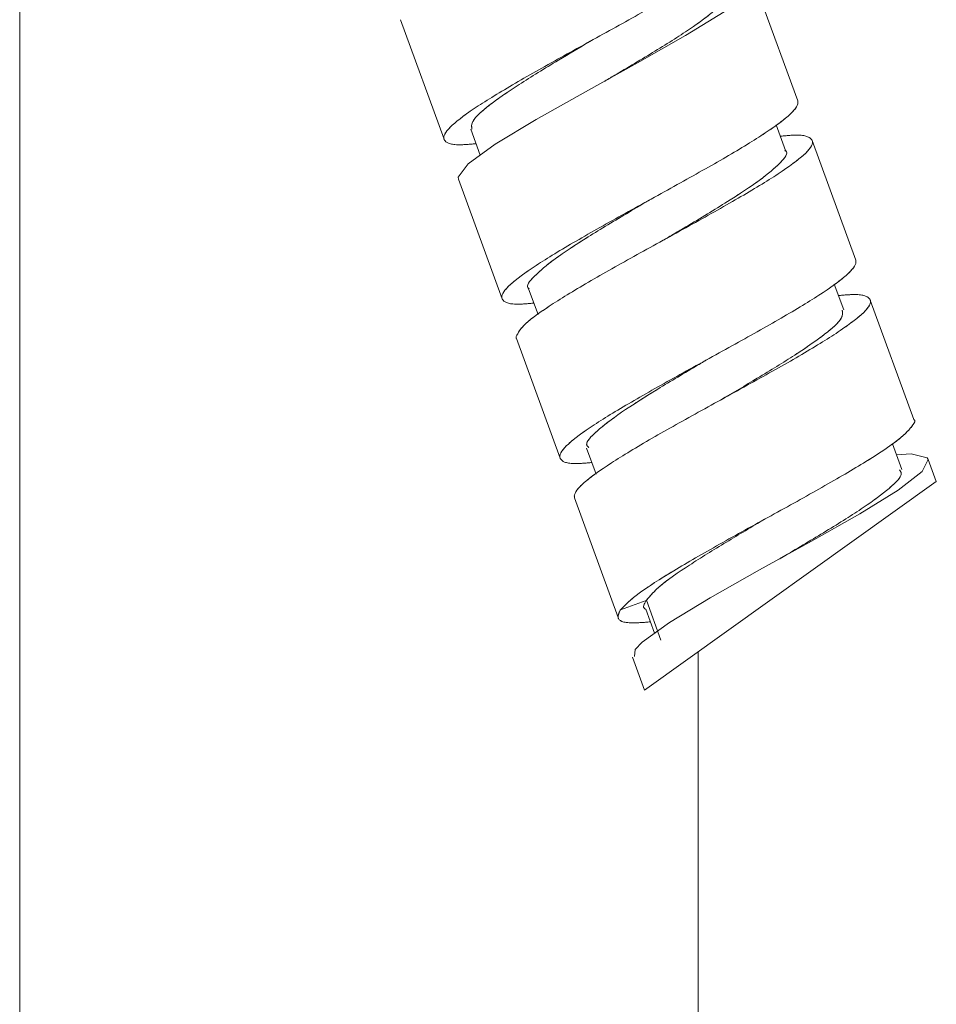
# Model space of a CAD drawing. Units: millimetres. Extents: x 14 to 292, y -201 to -7.
# Drawn here: x 88 to 92, y -105 to -101 of the extents above; entities that cross this region are included whole.
import ezdxf

# ---------------------------------------------------------------- set-up
doc = ezdxf.new("R2010")
doc.units = ezdxf.units.MM
doc.header["$MEASUREMENT"] = 0
for name, pattern in [('AI-Linetype-18', [12.7, 6.35, -1.27, 1.27, -1.27, 1.27, -1.27]), ('AI-Linetype-19', [12.7, 6.35, -1.27, 1.27, -1.27, 1.27, -1.27]), ('AI-Linetype-20', [12.7, 6.35, -1.27, 1.27, -1.27, 1.27, -1.27]), ('AI-Linetype-21', [12.7, 6.35, -1.27, 1.27, -1.27, 1.27, -1.27]), ('AI-Linetype-25', [12.7, 6.35, -1.27, 1.27, -1.27, 1.27, -1.27]), ('AI-Linetype-26', [12.7, 6.35, -1.27, 1.27, -1.27, 1.27, -1.27]), ('AI-Linetype-27', [12.7, 6.35, -1.27, 1.27, -1.27, 1.27, -1.27]), ('AI-Linetype-28', [12.7, 6.35, -1.27, 1.27, -1.27, 1.27, -1.27]), ('AI-Linetype-29', [12.7, 6.35, -1.27, 1.27, -1.27, 1.27, -1.27]), ('AI-Linetype-38', [12.7, 6.35, -1.27, 1.27, -1.27, 1.27, -1.27]), ('AI-Linetype-39', [12.7, 6.35, -1.27, 1.27, -1.27, 1.27, -1.27]), ('AI-Linetype-40', [12.7, 6.35, -1.27, 1.27, -1.27, 1.27, -1.27]), ('AI-Linetype-41', [12.7, 6.35, -1.27, 1.27, -1.27, 1.27, -1.27]), ('AI-Linetype-48', [12.7, 6.35, -1.27, 1.27, -1.27, 1.27, -1.27]), ('AI-Linetype-49', [12.7, 6.35, -1.27, 1.27, -1.27, 1.27, -1.27]), ('AI-Linetype-50', [12.7, 6.35, -1.27, 1.27, -1.27, 1.27, -1.27]), ('AI-Linetype-527', [12.7, 6.35, -1.27, 1.27, -1.27, 1.27, -1.27]), ('AI-Linetype-53', [12.7, 6.35, -1.27, 1.27, -1.27, 1.27, -1.27]), ('AI-Linetype-530', [12.7, 6.35, -1.27, 1.27, -1.27, 1.27, -1.27]), ('AI-Linetype-54', [12.7, 6.35, -1.27, 1.27, -1.27, 1.27, -1.27]), ('AI-Linetype-55', [12.7, 6.35, -1.27, 1.27, -1.27, 1.27, -1.27]), ('AI-Linetype-56', [12.7, 6.35, -1.27, 1.27, -1.27, 1.27, -1.27]), ('AI-Linetype-637', [12.7, 6.35, -1.27, 1.27, -1.27, 1.27, -1.27]), ('AI-Linetype-638', [12.7, 6.35, -1.27, 1.27, -1.27, 1.27, -1.27]), ('AI-Linetype-639', [12.7, 6.35, -1.27, 1.27, -1.27, 1.27, -1.27]), ('AI-Linetype-640', [12.7, 6.35, -1.27, 1.27, -1.27, 1.27, -1.27]), ('AI-Linetype-641', [12.7, 6.35, -1.27, 1.27, -1.27, 1.27, -1.27]), ('AI-Linetype-642', [12.7, 6.35, -1.27, 1.27, -1.27, 1.27, -1.27]), ('AI-Linetype-643', [12.7, 6.35, -1.27, 1.27, -1.27, 1.27, -1.27]), ('AI-Linetype-644', [12.7, 6.35, -1.27, 1.27, -1.27, 1.27, -1.27]), ('AI-Linetype-647', [12.7, 6.35, -1.27, 1.27, -1.27, 1.27, -1.27]), ('AI-Linetype-648', [12.7, 6.35, -1.27, 1.27, -1.27, 1.27, -1.27]), ('AI-Linetype-649', [12.7, 6.35, -1.27, 1.27, -1.27, 1.27, -1.27]), ('AI-Linetype-650', [12.7, 6.35, -1.27, 1.27, -1.27, 1.27, -1.27]), ('AI-Linetype-651', [12.7, 6.35, -1.27, 1.27, -1.27, 1.27, -1.27]), ('AI-Linetype-652', [12.7, 6.35, -1.27, 1.27, -1.27, 1.27, -1.27]), ('AI-Linetype-653', [12.7, 6.35, -1.27, 1.27, -1.27, 1.27, -1.27]), ('AI-Linetype-654', [12.7, 6.35, -1.27, 1.27, -1.27, 1.27, -1.27]), ('AI-Linetype-655', [12.7, 6.35, -1.27, 1.27, -1.27, 1.27, -1.27]), ('AI-Linetype-673', [12.7, 6.35, -1.27, 1.27, -1.27, 1.27, -1.27]), ('AI-Linetype-674', [12.7, 6.35, -1.27, 1.27, -1.27, 1.27, -1.27]), ('AI-Linetype-675', [12.7, 6.35, -1.27, 1.27, -1.27, 1.27, -1.27]), ('AI-Linetype-676', [12.7, 6.35, -1.27, 1.27, -1.27, 1.27, -1.27]), ('AI-Linetype-677', [12.7, 6.35, -1.27, 1.27, -1.27, 1.27, -1.27])]:
    doc.linetypes.add(name, pattern=pattern)
doc.layers.add('Capa 1', color=7, linetype='Continuous', lineweight=0)

msp = doc.modelspace()

# ---------------------------------------------------------------- linework, layer by layer
at = {"layer": 'Capa 1', "color": 18, "lineweight": 9, "true_color": 0x000000}
for p, q in [((88.0092, -100.1332), (88.0092, -170.8456)), ((91.3114, -100.9662), (91.1267, -100.4588)), ((89.6256, -100.622), (89.8103, -101.1295)), ((89.9234, -101.087), (89.9634, -101.197)), ((91.2599, -101.1775), (91.2199, -101.0677)), ((91.5577, -101.6428), (91.373, -101.1354)), ((89.8719, -101.2986), (90.0566, -101.8061)), ((91.5068, -101.8541), (91.4667, -101.7439)), ((90.1693, -101.7638), (90.2093, -101.8738)), ((91.8039, -102.3193), (91.6192, -101.8119)), ((90.1181, -101.9752), (90.3028, -102.4826)), ((91.7528, -102.5307), (91.7132, -102.4218)), ((90.4152, -102.4404), (90.4553, -102.5506)), ((91.8997, -102.5825), (91.8655, -102.4885)), ((90.6614, -103.4678), (91.8997, -102.5825)), ((90.3644, -102.6517), (90.5491, -103.1592)), ((91.1711, -102.7425), (91.1724, -102.7416)), ((90.5592, -103.1265), (90.6688, -103.0866)), ((90.6694, -103.0863), (90.731, -103.2555)), ((90.6661, -103.1235), (90.7034, -103.2259)), ((90.6208, -103.2956), (90.6191, -103.3253)), ((90.8892, -170.8456), (90.8892, -103.3049)), ((90.6106, -103.3284), (90.6614, -103.4678))]:
    msp.add_line(p, q, dxfattribs=at)
at = {"layer": 'Capa 1', "color": 18, "linetype": 'AI-Linetype-530', "lineweight": 9, "true_color": 0x000000}
msp.add_line((88.0092, -100.1332), (88.0092, -170.8456), dxfattribs=at)
at = {"layer": 'Capa 1', "color": 18, "linetype": 'AI-Linetype-38', "lineweight": 9, "true_color": 0x000000}
msp.add_line((91.3114, -100.9662), (91.1267, -100.4588), dxfattribs=at)
at = {"layer": 'Capa 1', "color": 18, "linetype": 'AI-Linetype-29', "lineweight": 9, "true_color": 0x000000}
msp.add_line((89.6256, -100.622), (89.8103, -101.1295), dxfattribs=at)
at = {"layer": 'Capa 1', "color": 18, "linetype": 'AI-Linetype-50', "lineweight": 9, "true_color": 0x000000}
msp.add_line((89.9234, -101.087), (89.9634, -101.197), dxfattribs=at)
at = {"layer": 'Capa 1', "color": 18, "linetype": 'AI-Linetype-53', "lineweight": 9, "true_color": 0x000000}
msp.add_line((91.2599, -101.1775), (91.2199, -101.0677), dxfattribs=at)
at = {"layer": 'Capa 1', "color": 18, "linetype": 'AI-Linetype-39', "lineweight": 9, "true_color": 0x000000}
msp.add_line((91.5577, -101.6428), (91.373, -101.1354), dxfattribs=at)
at = {"layer": 'Capa 1', "color": 18, "linetype": 'AI-Linetype-28', "lineweight": 9, "true_color": 0x000000}
msp.add_line((89.8719, -101.2986), (90.0566, -101.8061), dxfattribs=at)
at = {"layer": 'Capa 1', "color": 18, "linetype": 'AI-Linetype-54', "lineweight": 9, "true_color": 0x000000}
msp.add_line((91.5068, -101.8541), (91.4667, -101.7439), dxfattribs=at)
at = {"layer": 'Capa 1', "color": 18, "linetype": 'AI-Linetype-49', "lineweight": 9, "true_color": 0x000000}
msp.add_line((90.1693, -101.7638), (90.2093, -101.8738), dxfattribs=at)
at = {"layer": 'Capa 1', "color": 18, "linetype": 'AI-Linetype-40', "lineweight": 9, "true_color": 0x000000}
msp.add_line((91.8039, -102.3193), (91.6192, -101.8119), dxfattribs=at)
at = {"layer": 'Capa 1', "color": 18, "linetype": 'AI-Linetype-27', "lineweight": 9, "true_color": 0x000000}
msp.add_line((90.1181, -101.9752), (90.3028, -102.4826), dxfattribs=at)
at = {"layer": 'Capa 1', "color": 18, "linetype": 'AI-Linetype-55', "lineweight": 9, "true_color": 0x000000}
msp.add_line((91.7528, -102.5307), (91.7132, -102.4218), dxfattribs=at)
at = {"layer": 'Capa 1', "color": 18, "linetype": 'AI-Linetype-48', "lineweight": 9, "true_color": 0x000000}
msp.add_line((90.4152, -102.4404), (90.4553, -102.5506), dxfattribs=at)
at = {"layer": 'Capa 1', "color": 18, "linetype": 'AI-Linetype-41', "lineweight": 9, "true_color": 0x000000}
msp.add_line((91.8997, -102.5825), (91.8655, -102.4885), dxfattribs=at)
at = {"layer": 'Capa 1', "color": 18, "linetype": 'AI-Linetype-674', "lineweight": 9, "true_color": 0x000000}
msp.add_line((90.6614, -103.4678), (91.8997, -102.5825), dxfattribs=at)
at = {"layer": 'Capa 1', "color": 18, "linetype": 'AI-Linetype-26', "lineweight": 9, "true_color": 0x000000}
msp.add_line((90.3644, -102.6517), (90.5491, -103.1592), dxfattribs=at)
at = {"layer": 'Capa 1', "color": 18, "linetype": 'AI-Linetype-21', "lineweight": 9, "true_color": 0x000000}
msp.add_line((91.1711, -102.7425), (91.1724, -102.7416), dxfattribs=at)
at = {"layer": 'Capa 1', "color": 18, "linetype": 'AI-Linetype-651', "lineweight": 9, "true_color": 0x000000}
msp.add_line((90.5592, -103.1265), (90.6688, -103.0866), dxfattribs=at)
at = {"layer": 'Capa 1', "color": 18, "linetype": 'AI-Linetype-676', "lineweight": 9, "true_color": 0x000000}
msp.add_line((90.6694, -103.0863), (90.731, -103.2555), dxfattribs=at)
at = {"layer": 'Capa 1', "color": 18, "linetype": 'AI-Linetype-56', "lineweight": 9, "true_color": 0x000000}
msp.add_line((90.6661, -103.1235), (90.7034, -103.2259), dxfattribs=at)
at = {"layer": 'Capa 1', "color": 18, "linetype": 'AI-Linetype-675', "lineweight": 9, "true_color": 0x000000}
msp.add_line((90.6208, -103.2956), (90.6191, -103.3253), dxfattribs=at)
at = {"layer": 'Capa 1', "color": 18, "linetype": 'AI-Linetype-527', "lineweight": 9, "true_color": 0x000000}
msp.add_line((90.8892, -170.8456), (90.8892, -103.3049), dxfattribs=at)
at = {"layer": 'Capa 1', "color": 18, "linetype": 'AI-Linetype-25', "lineweight": 9, "true_color": 0x000000}
msp.add_line((90.6106, -103.3284), (90.6614, -103.4678), dxfattribs=at)
at = {"layer": 'Capa 1', "color": 18, "lineweight": 9, "true_color": 0x000000}
for points in [[(90.9913, -100.4398), (91.0537, -100.4354), (91.1224, -100.452), (91.1267, -100.4588), (91.1003, -100.51), (90.9989, -100.5886), (90.8358, -100.6896), (90.6314, -100.8056), (90.4108, -100.9275), (90.201, -101.0456), (90.0278, -101.1502), (89.9128, -101.2337), (89.8708, -101.2907), (89.8719, -101.2986), (89.8719, -101.2986)], [(90.9233, -102.0668), (90.9256, -102.0653), (90.9286, -102.0636)], [(91.7305, -102.4695), (91.7924, -102.4652), (91.8612, -102.4817), (91.8655, -102.4885), (91.8391, -102.5398), (91.7377, -102.6183), (91.5746, -102.7193), (91.3701, -102.8354), (91.1495, -102.9573), (90.9398, -103.0753), (90.7666, -103.1799), (90.6516, -103.2635), (90.6208, -103.2956), (90.6208, -103.2956)]]:
    msp.add_lwpolyline(points, dxfattribs=at)
at = {"layer": 'Capa 1', "color": 18, "linetype": 'AI-Linetype-637', "lineweight": 9, "true_color": 0x000000}
msp.add_lwpolyline([(90.9913, -100.4398), (91.0537, -100.4354), (91.1224, -100.452), (91.1267, -100.4588), (91.1003, -100.51), (90.9989, -100.5886), (90.8358, -100.6896), (90.6314, -100.8056), (90.4108, -100.9275), (90.201, -101.0456), (90.0278, -101.1502), (89.9128, -101.2337), (89.8708, -101.2907), (89.8719, -101.2986), (89.8719, -101.2986)], dxfattribs=at)
at = {"layer": 'Capa 1', "color": 18, "linetype": 'AI-Linetype-20', "lineweight": 9, "true_color": 0x000000}
msp.add_lwpolyline([(90.9233, -102.0668), (90.9256, -102.0653), (90.9286, -102.0636)], dxfattribs=at)
at = {"layer": 'Capa 1', "color": 18, "linetype": 'AI-Linetype-640', "lineweight": 9, "true_color": 0x000000}
msp.add_lwpolyline([(91.7305, -102.4695), (91.7924, -102.4652), (91.8612, -102.4817), (91.8655, -102.4885), (91.8391, -102.5398), (91.7377, -102.6183), (91.5746, -102.7193), (91.3701, -102.8354), (91.1495, -102.9573), (90.9398, -103.0753), (90.7666, -103.1799), (90.6516, -103.2635), (90.6208, -103.2956), (90.6208, -103.2956)], dxfattribs=at)
at = {"layer": 'Capa 1', "color": 18, "lineweight": 9, "true_color": 0x000000}
for points, knots in [([(89.9458, -101.1484), (89.9236, -101.1504), (89.9013, -101.1524), (89.8834, -101.1528), (89.8426, -101.1538), (89.8238, -101.1466), (89.8146, -101.1362), (89.8127, -101.1341), (89.8112, -101.1319), (89.8103, -101.1295), (89.8057, -101.1173), (89.8149, -101.1001), (89.8367, -101.0782), (89.8585, -101.0564), (89.893, -101.0299), (89.9381, -100.9996), (89.9831, -100.9694), (90.0386, -100.9353), (90.1012, -100.8987), (90.1637, -100.862), (90.2333, -100.8228), (90.3056, -100.7826), (90.3779, -100.7424), (90.453, -100.7012), (90.5262, -100.6607), (90.5995, -100.6202), (90.6709, -100.5802), (90.736, -100.5427), (90.801, -100.5051), (90.8597, -100.4699), (90.9092, -100.438), (90.9586, -100.4061), (90.9989, -100.3776), (91.0242, -100.3545), (91.0494, -100.3314), (91.0596, -100.3137), (91.0662, -100.2975), (91.0675, -100.2943), (91.0687, -100.2911), (91.0651, -100.2896), (91.0651, -100.2896), (91.0651, -100.2896), (91.0651, -100.2896)], [0, 0, 0, 0, 1, 1, 1, 2, 2, 2, 3, 3, 3, 4, 4, 4, 5, 5, 5, 6, 6, 6, 7, 7, 7, 8, 8, 8, 9, 9, 9, 10, 10, 10, 11, 11, 11, 12, 12, 12, 13, 13, 13, 14, 14, 14, 14]), ([(91.0062, -100.5027), (91.0097, -100.5062), (91.0132, -100.5096), (91.0142, -100.5139), (91.0173, -100.5271), (90.9975, -100.5487), (90.9698, -100.5732), (90.9435, -100.5963), (90.9102, -100.6219), (90.869, -100.6504), (90.8255, -100.6805), (90.7733, -100.7139), (90.716, -100.7491), (90.6608, -100.7829), (90.6009, -100.8185), (90.5409, -100.8541), (90.5248, -100.8636), (90.5087, -100.8732), (90.4926, -100.8827)], [0, 0, 0, 0, 1, 1, 1, 2, 2, 2, 3, 3, 3, 4, 4, 4, 5, 5, 5, 6, 6, 6, 6]), ([(90.431, -100.7136), (90.3856, -100.7404), (90.3402, -100.7672), (90.2965, -100.7934), (90.2363, -100.8295), (90.1794, -100.8644), (90.1296, -100.8968), (90.0818, -100.9278), (90.0404, -100.9564), (90.0066, -100.9823), (89.971, -101.0096), (89.9437, -101.0339), (89.9333, -101.0521), (89.9254, -101.0658), (89.9271, -101.076), (89.9288, -101.0862)], [0, 0, 0, 0, 1, 1, 1, 2, 2, 2, 3, 3, 3, 4, 4, 4, 5, 5, 5, 5]), ([(90.4294, -100.7145), (90.4307, -100.7136), (90.432, -100.7128), (90.4335, -100.7119), (90.4351, -100.711), (90.4368, -100.71), (90.4386, -100.709)], [0, 0, 0, 0, 1, 1, 1, 2, 2, 2, 2]), ([(90.1916, -101.825), (90.1695, -101.827), (90.1475, -101.8289), (90.1296, -101.8294), (90.0888, -101.8303), (90.0701, -101.8233), (90.0608, -101.8128), (90.059, -101.8107), (90.0575, -101.8085), (90.0566, -101.8061), (90.0519, -101.7939), (90.0611, -101.7766), (90.0829, -101.7547), (90.1048, -101.7329), (90.1393, -101.7065), (90.1844, -101.6763), (90.2294, -101.646), (90.2849, -101.6119), (90.3474, -101.5752), (90.41, -101.5386), (90.4795, -101.4994), (90.5519, -101.4592), (90.6242, -101.419), (90.6993, -101.3778), (90.7725, -101.3373), (90.8457, -101.2967), (90.9171, -101.2568), (90.9823, -101.2192), (91.0474, -101.1816), (91.1064, -101.1463), (91.1555, -101.1146), (91.2045, -101.0829), (91.2435, -101.0548), (91.2704, -101.031), (91.2974, -101.0073), (91.3123, -100.988), (91.3125, -100.9741), (91.3125, -100.9714), (91.312, -100.9688), (91.3114, -100.9662)], [0, 0, 0, 0, 1, 1, 1, 2, 2, 2, 3, 3, 3, 4, 4, 4, 5, 5, 5, 6, 6, 6, 7, 7, 7, 8, 8, 8, 9, 9, 9, 10, 10, 10, 11, 11, 11, 12, 12, 12, 13, 13, 13, 13]), ([(91.2376, -101.1164), (91.2598, -101.1144), (91.282, -101.1124), (91.2999, -101.112), (91.3407, -101.111), (91.3594, -101.1182), (91.3687, -101.1286), (91.3706, -101.1307), (91.372, -101.1329), (91.373, -101.1354), (91.3776, -101.1475), (91.3684, -101.1647), (91.3466, -101.1866), (91.3247, -101.2084), (91.2902, -101.2349), (91.2452, -101.2652), (91.2002, -101.2954), (91.1447, -101.3295), (91.0821, -101.3661), (91.0196, -101.4028), (90.95, -101.442), (90.8777, -101.4822), (90.8054, -101.5224), (90.7303, -101.5636), (90.6571, -101.6041), (90.5838, -101.6447), (90.5123, -101.6845), (90.4473, -101.7221), (90.3822, -101.7597), (90.3236, -101.7949), (90.2741, -101.8268), (90.2247, -101.8587), (90.1843, -101.8872), (90.1591, -101.9103), (90.1338, -101.9334), (90.1236, -101.9511), (90.1171, -101.9673), (90.1157, -101.9705), (90.1146, -101.9737), (90.1181, -101.9752), (90.1181, -101.9752), (90.1181, -101.9752), (90.1181, -101.9752)], [0, 0, 0, 0, 1, 1, 1, 2, 2, 2, 3, 3, 3, 4, 4, 4, 5, 5, 5, 6, 6, 6, 7, 7, 7, 8, 8, 8, 9, 9, 9, 10, 10, 10, 11, 11, 11, 12, 12, 12, 13, 13, 13, 14, 14, 14, 14]), ([(91.2572, -101.1773), (91.2583, -101.1779), (91.2594, -101.1786), (91.2603, -101.1792), (91.2727, -101.1885), (91.2579, -101.2076), (91.2368, -101.229), (91.2149, -101.2513), (91.1863, -101.2761), (91.1473, -101.3046), (91.1103, -101.3316), (91.0641, -101.3619), (91.0129, -101.3941), (90.9587, -101.4281), (90.899, -101.4642), (90.8371, -101.5011), (90.8044, -101.5205), (90.7712, -101.5401), (90.738, -101.5598)], [0, 0, 0, 0, 1, 1, 1, 2, 2, 2, 3, 3, 3, 4, 4, 4, 5, 5, 5, 6, 6, 6, 6]), ([(90.676, -101.3909), (90.6771, -101.3902), (90.6782, -101.3895), (90.6794, -101.3888), (90.6807, -101.388), (90.6822, -101.3872), (90.6836, -101.3863)], [0, 0, 0, 0, 1, 1, 1, 2, 2, 2, 2]), ([(90.6764, -101.3906), (90.6493, -101.4066), (90.6223, -101.4226), (90.5956, -101.4385), (90.5346, -101.4748), (90.4755, -101.5103), (90.4219, -101.5439), (90.3682, -101.5776), (90.3201, -101.6092), (90.2819, -101.6373), (90.2448, -101.6644), (90.2171, -101.6881), (90.1952, -101.7097), (90.1722, -101.7324), (90.1557, -101.7528), (90.1689, -101.7624), (90.1697, -101.763), (90.1707, -101.7636), (90.1716, -101.7641)], [0, 0, 0, 0, 1, 1, 1, 2, 2, 2, 3, 3, 3, 4, 4, 4, 5, 5, 5, 6, 6, 6, 6]), ([(90.4375, -102.5016), (90.4156, -102.5036), (90.3936, -102.5056), (90.3759, -102.506), (90.3351, -102.507), (90.3164, -102.4999), (90.3071, -102.4894), (90.3052, -102.4873), (90.3037, -102.485), (90.3028, -102.4826), (90.2982, -102.4704), (90.3074, -102.4532), (90.3292, -102.4314), (90.3511, -102.4095), (90.3856, -102.3831), (90.4306, -102.3528), (90.4756, -102.3226), (90.5311, -102.2884), (90.5937, -102.2518), (90.6562, -102.2151), (90.7258, -102.176), (90.7981, -102.1358), (90.8705, -102.0956), (90.9455, -102.0543), (91.0187, -102.0138), (91.0919, -101.9733), (91.1633, -101.9334), (91.2285, -101.8958), (91.2937, -101.8582), (91.3527, -101.8229), (91.4017, -101.7912), (91.4507, -101.7594), (91.4897, -101.7313), (91.5167, -101.7076), (91.5437, -101.6839), (91.5586, -101.6646), (91.5587, -101.6507), (91.5588, -101.648), (91.5582, -101.6454), (91.5577, -101.6428)], [0, 0, 0, 0, 1, 1, 1, 2, 2, 2, 3, 3, 3, 4, 4, 4, 5, 5, 5, 6, 6, 6, 7, 7, 7, 8, 8, 8, 9, 9, 9, 10, 10, 10, 11, 11, 11, 12, 12, 12, 13, 13, 13, 13]), ([(91.4845, -101.7929), (91.5064, -101.7909), (91.5284, -101.789), (91.5461, -101.7886), (91.587, -101.7876), (91.6056, -101.7947), (91.6149, -101.8052), (91.6168, -101.8073), (91.6183, -101.8095), (91.6192, -101.8119), (91.6239, -101.8241), (91.6147, -101.8414), (91.5928, -101.8632), (91.571, -101.885), (91.5365, -101.9114), (91.4914, -101.9417), (91.4464, -101.972), (91.3909, -102.0061), (91.3284, -102.0427), (91.2658, -102.0794), (91.1962, -102.1185), (91.1239, -102.1587), (91.0516, -102.1989), (90.9765, -102.2402), (90.9033, -102.2807), (90.8301, -102.3213), (90.7587, -102.3611), (90.6935, -102.3987), (90.6283, -102.4363), (90.5694, -102.4717), (90.5204, -102.5034), (90.4714, -102.5351), (90.4323, -102.5632), (90.4053, -102.5869), (90.3784, -102.6106), (90.3635, -102.6299), (90.3633, -102.6438), (90.3633, -102.6466), (90.3638, -102.6492), (90.3644, -102.6517)], [0, 0, 0, 0, 1, 1, 1, 2, 2, 2, 3, 3, 3, 4, 4, 4, 5, 5, 5, 6, 6, 6, 7, 7, 7, 8, 8, 8, 9, 9, 9, 10, 10, 10, 11, 11, 11, 12, 12, 12, 13, 13, 13, 13]), ([(91.5005, -101.8551), (91.5021, -101.8654), (91.5037, -101.8757), (91.4959, -101.8893), (91.4859, -101.9068), (91.4606, -101.9298), (91.4272, -101.9558), (91.3927, -101.9826), (91.3494, -102.0127), (91.299, -102.0453), (91.2512, -102.0763), (91.1968, -102.1096), (91.1396, -102.144), (91.0892, -102.1742), (91.0366, -102.2053), (90.984, -102.2364)], [0, 0, 0, 0, 1, 1, 1, 2, 2, 2, 3, 3, 3, 4, 4, 4, 5, 5, 5, 5]), ([(90.9224, -102.0673), (90.9119, -102.0735), (90.9013, -102.0798), (90.8908, -102.0861), (90.8314, -102.1213), (90.7723, -102.1564), (90.7173, -102.1901), (90.6603, -102.225), (90.6077, -102.2582), (90.5642, -102.2882), (90.5211, -102.318), (90.4869, -102.3445), (90.4599, -102.3683), (90.4335, -102.3916), (90.4139, -102.4125), (90.4157, -102.4255), (90.4164, -102.4305), (90.4203, -102.4344), (90.4242, -102.4383)], [0, 0, 0, 0, 1, 1, 1, 2, 2, 2, 3, 3, 3, 4, 4, 4, 5, 5, 5, 6, 6, 6, 6]), ([(90.5592, -103.1265), (90.5809, -103.1047), (90.6025, -103.0829), (90.639, -103.0557), (90.6755, -103.0285), (90.7268, -102.996), (90.7854, -102.9608), (90.8439, -102.9256), (90.9097, -102.8878), (90.9798, -102.8484), (91.0499, -102.809), (91.1244, -102.768), (91.1983, -102.7272), (91.2723, -102.6864), (91.3459, -102.6458), (91.4143, -102.607), (91.4827, -102.5682), (91.546, -102.5313), (91.601, -102.4974), (91.656, -102.4635), (91.7027, -102.4326), (91.7354, -102.4068), (91.7682, -102.381), (91.787, -102.3603), (91.8005, -102.3415), (91.8073, -102.332), (91.8128, -102.3231), (91.8039, -102.3193), (91.8039, -102.3193), (91.8039, -102.3193), (91.8039, -102.3193)], [0, 0, 0, 0, 1, 1, 1, 2, 2, 2, 3, 3, 3, 4, 4, 4, 5, 5, 5, 6, 6, 6, 7, 7, 7, 8, 8, 8, 9, 9, 9, 10, 10, 10, 10]), ([(91.7435, -102.5329), (91.7477, -102.5382), (91.7519, -102.5436), (91.7511, -102.5508), (91.7495, -102.5652), (91.7277, -102.587), (91.6989, -102.6113), (91.6698, -102.6358), (91.6337, -102.6628), (91.5893, -102.6929), (91.5438, -102.7237), (91.4897, -102.7576), (91.4312, -102.7931), (91.3754, -102.827), (91.3156, -102.8623), (91.2567, -102.8974), (91.2492, -102.9018), (91.2418, -102.9062), (91.2344, -102.9106)], [0, 0, 0, 0, 1, 1, 1, 2, 2, 2, 3, 3, 3, 4, 4, 4, 5, 5, 5, 6, 6, 6, 6]), ([(91.1728, -102.7415), (91.117, -102.7745), (91.0612, -102.8075), (91.0087, -102.8392), (90.9522, -102.8733), (90.8997, -102.906), (90.8526, -102.9368), (90.8034, -102.9688), (90.7601, -102.9988), (90.7302, -103.0239), (90.702, -103.0476), (90.6857, -103.067), (90.6694, -103.0864)], [0, 0, 0, 0, 1, 1, 1, 2, 2, 2, 3, 3, 3, 4, 4, 4, 4]), ([(90.6688, -103.0865), (90.6593, -103.102), (90.6497, -103.1175), (90.6658, -103.1237), (90.6663, -103.1239), (90.6668, -103.1241), (90.6673, -103.1242)], [0, 0, 0, 0, 1, 1, 1, 2, 2, 2, 2]), ([(90.686, -103.178), (90.6588, -103.1801), (90.6316, -103.1821), (90.6104, -103.182), (90.5696, -103.1818), (90.551, -103.1735), (90.5491, -103.1592), (90.5478, -103.1499), (90.5535, -103.1382), (90.5592, -103.1264)], [0, 0, 0, 0, 1, 1, 1, 2, 2, 2, 3, 3, 3, 3])]:
    msp.add_open_spline(points, degree=3, knots=knots, dxfattribs=at)
at = {"layer": 'Capa 1', "color": 18, "linetype": 'AI-Linetype-655', "lineweight": 9, "true_color": 0x000000}
msp.add_open_spline([(89.9458, -101.1484), (89.9236, -101.1504), (89.9013, -101.1524), (89.8834, -101.1528), (89.8426, -101.1538), (89.8238, -101.1466), (89.8146, -101.1362), (89.8127, -101.1341), (89.8112, -101.1319), (89.8103, -101.1295), (89.8057, -101.1173), (89.8149, -101.1001), (89.8367, -101.0782), (89.8585, -101.0564), (89.893, -101.0299), (89.9381, -100.9996), (89.9831, -100.9694), (90.0386, -100.9353), (90.1012, -100.8987), (90.1637, -100.862), (90.2333, -100.8228), (90.3056, -100.7826), (90.3779, -100.7424), (90.453, -100.7012), (90.5262, -100.6607), (90.5995, -100.6202), (90.6709, -100.5802), (90.736, -100.5427), (90.801, -100.5051), (90.8597, -100.4699), (90.9092, -100.438), (90.9586, -100.4061), (90.9989, -100.3776), (91.0242, -100.3545), (91.0494, -100.3314), (91.0596, -100.3137), (91.0662, -100.2975), (91.0675, -100.2943), (91.0687, -100.2911), (91.0651, -100.2896), (91.0651, -100.2896), (91.0651, -100.2896), (91.0651, -100.2896)], degree=3, knots=[0, 0, 0, 0, 1, 1, 1, 2, 2, 2, 3, 3, 3, 4, 4, 4, 5, 5, 5, 6, 6, 6, 7, 7, 7, 8, 8, 8, 9, 9, 9, 10, 10, 10, 11, 11, 11, 12, 12, 12, 13, 13, 13, 14, 14, 14, 14], dxfattribs=at)
at = {"layer": 'Capa 1', "color": 18, "linetype": 'AI-Linetype-641', "lineweight": 9, "true_color": 0x000000}
msp.add_open_spline([(91.0062, -100.5027), (91.0097, -100.5062), (91.0132, -100.5096), (91.0142, -100.5139), (91.0173, -100.5271), (90.9975, -100.5487), (90.9698, -100.5732), (90.9435, -100.5963), (90.9102, -100.6219), (90.869, -100.6504), (90.8255, -100.6805), (90.7733, -100.7139), (90.716, -100.7491), (90.6608, -100.7829), (90.6009, -100.8185), (90.5409, -100.8541), (90.5248, -100.8636), (90.5087, -100.8732), (90.4926, -100.8827)], degree=3, knots=[0, 0, 0, 0, 1, 1, 1, 2, 2, 2, 3, 3, 3, 4, 4, 4, 5, 5, 5, 6, 6, 6, 6], dxfattribs=at)
at = {"layer": 'Capa 1', "color": 18, "linetype": 'AI-Linetype-647', "lineweight": 9, "true_color": 0x000000}
msp.add_open_spline([(90.431, -100.7136), (90.3856, -100.7404), (90.3402, -100.7672), (90.2965, -100.7934), (90.2363, -100.8295), (90.1794, -100.8644), (90.1296, -100.8968), (90.0818, -100.9278), (90.0404, -100.9564), (90.0066, -100.9823), (89.971, -101.0096), (89.9437, -101.0339), (89.9333, -101.0521), (89.9254, -101.0658), (89.9271, -101.076), (89.9288, -101.0862)], degree=3, knots=[0, 0, 0, 0, 1, 1, 1, 2, 2, 2, 3, 3, 3, 4, 4, 4, 5, 5, 5, 5], dxfattribs=at)
at = {"layer": 'Capa 1', "color": 18, "linetype": 'AI-Linetype-18', "lineweight": 9, "true_color": 0x000000}
msp.add_open_spline([(90.4294, -100.7145), (90.4307, -100.7136), (90.432, -100.7128), (90.4335, -100.7119), (90.4351, -100.711), (90.4368, -100.71), (90.4386, -100.709)], degree=3, knots=[0, 0, 0, 0, 1, 1, 1, 2, 2, 2, 2], dxfattribs=at)
at = {"layer": 'Capa 1', "color": 18, "linetype": 'AI-Linetype-654', "lineweight": 9, "true_color": 0x000000}
msp.add_open_spline([(90.1916, -101.825), (90.1695, -101.827), (90.1475, -101.8289), (90.1296, -101.8294), (90.0888, -101.8303), (90.0701, -101.8233), (90.0608, -101.8128), (90.059, -101.8107), (90.0575, -101.8085), (90.0566, -101.8061), (90.0519, -101.7939), (90.0611, -101.7766), (90.0829, -101.7547), (90.1048, -101.7329), (90.1393, -101.7065), (90.1844, -101.6763), (90.2294, -101.646), (90.2849, -101.6119), (90.3474, -101.5752), (90.41, -101.5386), (90.4795, -101.4994), (90.5519, -101.4592), (90.6242, -101.419), (90.6993, -101.3778), (90.7725, -101.3373), (90.8457, -101.2967), (90.9171, -101.2568), (90.9823, -101.2192), (91.0474, -101.1816), (91.1064, -101.1463), (91.1555, -101.1146), (91.2045, -101.0829), (91.2435, -101.0548), (91.2704, -101.031), (91.2974, -101.0073), (91.3123, -100.988), (91.3125, -100.9741), (91.3125, -100.9714), (91.312, -100.9688), (91.3114, -100.9662)], degree=3, knots=[0, 0, 0, 0, 1, 1, 1, 2, 2, 2, 3, 3, 3, 4, 4, 4, 5, 5, 5, 6, 6, 6, 7, 7, 7, 8, 8, 8, 9, 9, 9, 10, 10, 10, 11, 11, 11, 12, 12, 12, 13, 13, 13, 13], dxfattribs=at)
at = {"layer": 'Capa 1', "color": 18, "linetype": 'AI-Linetype-638', "lineweight": 9, "true_color": 0x000000}
msp.add_open_spline([(91.2376, -101.1164), (91.2598, -101.1144), (91.282, -101.1124), (91.2999, -101.112), (91.3407, -101.111), (91.3594, -101.1182), (91.3687, -101.1286), (91.3706, -101.1307), (91.372, -101.1329), (91.373, -101.1354), (91.3776, -101.1475), (91.3684, -101.1647), (91.3466, -101.1866), (91.3247, -101.2084), (91.2902, -101.2349), (91.2452, -101.2652), (91.2002, -101.2954), (91.1447, -101.3295), (91.0821, -101.3661), (91.0196, -101.4028), (90.95, -101.442), (90.8777, -101.4822), (90.8054, -101.5224), (90.7303, -101.5636), (90.6571, -101.6041), (90.5838, -101.6447), (90.5123, -101.6845), (90.4473, -101.7221), (90.3822, -101.7597), (90.3236, -101.7949), (90.2741, -101.8268), (90.2247, -101.8587), (90.1843, -101.8872), (90.1591, -101.9103), (90.1338, -101.9334), (90.1236, -101.9511), (90.1171, -101.9673), (90.1157, -101.9705), (90.1146, -101.9737), (90.1181, -101.9752), (90.1181, -101.9752), (90.1181, -101.9752), (90.1181, -101.9752)], degree=3, knots=[0, 0, 0, 0, 1, 1, 1, 2, 2, 2, 3, 3, 3, 4, 4, 4, 5, 5, 5, 6, 6, 6, 7, 7, 7, 8, 8, 8, 9, 9, 9, 10, 10, 10, 11, 11, 11, 12, 12, 12, 13, 13, 13, 14, 14, 14, 14], dxfattribs=at)
at = {"layer": 'Capa 1', "color": 18, "linetype": 'AI-Linetype-642', "lineweight": 9, "true_color": 0x000000}
msp.add_open_spline([(91.2572, -101.1773), (91.2583, -101.1779), (91.2594, -101.1786), (91.2603, -101.1792), (91.2727, -101.1885), (91.2579, -101.2076), (91.2368, -101.229), (91.2149, -101.2513), (91.1863, -101.2761), (91.1473, -101.3046), (91.1103, -101.3316), (91.0641, -101.3619), (91.0129, -101.3941), (90.9587, -101.4281), (90.899, -101.4642), (90.8371, -101.5011), (90.8044, -101.5205), (90.7712, -101.5401), (90.738, -101.5598)], degree=3, knots=[0, 0, 0, 0, 1, 1, 1, 2, 2, 2, 3, 3, 3, 4, 4, 4, 5, 5, 5, 6, 6, 6, 6], dxfattribs=at)
at = {"layer": 'Capa 1', "color": 18, "linetype": 'AI-Linetype-19', "lineweight": 9, "true_color": 0x000000}
msp.add_open_spline([(90.676, -101.3909), (90.6771, -101.3902), (90.6782, -101.3895), (90.6794, -101.3888), (90.6807, -101.388), (90.6822, -101.3872), (90.6836, -101.3863)], degree=3, knots=[0, 0, 0, 0, 1, 1, 1, 2, 2, 2, 2], dxfattribs=at)
at = {"layer": 'Capa 1', "color": 18, "linetype": 'AI-Linetype-648', "lineweight": 9, "true_color": 0x000000}
msp.add_open_spline([(90.6764, -101.3906), (90.6493, -101.4066), (90.6223, -101.4226), (90.5956, -101.4385), (90.5346, -101.4748), (90.4755, -101.5103), (90.4219, -101.5439), (90.3682, -101.5776), (90.3201, -101.6092), (90.2819, -101.6373), (90.2448, -101.6644), (90.2171, -101.6881), (90.1952, -101.7097), (90.1722, -101.7324), (90.1557, -101.7528), (90.1689, -101.7624), (90.1697, -101.763), (90.1707, -101.7636), (90.1716, -101.7641)], degree=3, knots=[0, 0, 0, 0, 1, 1, 1, 2, 2, 2, 3, 3, 3, 4, 4, 4, 5, 5, 5, 6, 6, 6, 6], dxfattribs=at)
at = {"layer": 'Capa 1', "color": 18, "linetype": 'AI-Linetype-653', "lineweight": 9, "true_color": 0x000000}
msp.add_open_spline([(90.4375, -102.5016), (90.4156, -102.5036), (90.3936, -102.5056), (90.3759, -102.506), (90.3351, -102.507), (90.3164, -102.4999), (90.3071, -102.4894), (90.3052, -102.4873), (90.3037, -102.485), (90.3028, -102.4826), (90.2982, -102.4704), (90.3074, -102.4532), (90.3292, -102.4314), (90.3511, -102.4095), (90.3856, -102.3831), (90.4306, -102.3528), (90.4756, -102.3226), (90.5311, -102.2884), (90.5937, -102.2518), (90.6562, -102.2151), (90.7258, -102.176), (90.7981, -102.1358), (90.8705, -102.0956), (90.9455, -102.0543), (91.0187, -102.0138), (91.0919, -101.9733), (91.1633, -101.9334), (91.2285, -101.8958), (91.2937, -101.8582), (91.3527, -101.8229), (91.4017, -101.7912), (91.4507, -101.7594), (91.4897, -101.7313), (91.5167, -101.7076), (91.5437, -101.6839), (91.5586, -101.6646), (91.5587, -101.6507), (91.5588, -101.648), (91.5582, -101.6454), (91.5577, -101.6428)], degree=3, knots=[0, 0, 0, 0, 1, 1, 1, 2, 2, 2, 3, 3, 3, 4, 4, 4, 5, 5, 5, 6, 6, 6, 7, 7, 7, 8, 8, 8, 9, 9, 9, 10, 10, 10, 11, 11, 11, 12, 12, 12, 13, 13, 13, 13], dxfattribs=at)
at = {"layer": 'Capa 1', "color": 18, "linetype": 'AI-Linetype-639', "lineweight": 9, "true_color": 0x000000}
msp.add_open_spline([(91.4845, -101.7929), (91.5064, -101.7909), (91.5284, -101.789), (91.5461, -101.7886), (91.587, -101.7876), (91.6056, -101.7947), (91.6149, -101.8052), (91.6168, -101.8073), (91.6183, -101.8095), (91.6192, -101.8119), (91.6239, -101.8241), (91.6147, -101.8414), (91.5928, -101.8632), (91.571, -101.885), (91.5365, -101.9114), (91.4914, -101.9417), (91.4464, -101.972), (91.3909, -102.0061), (91.3284, -102.0427), (91.2658, -102.0794), (91.1962, -102.1185), (91.1239, -102.1587), (91.0516, -102.1989), (90.9765, -102.2402), (90.9033, -102.2807), (90.8301, -102.3213), (90.7587, -102.3611), (90.6935, -102.3987), (90.6283, -102.4363), (90.5694, -102.4717), (90.5204, -102.5034), (90.4714, -102.5351), (90.4323, -102.5632), (90.4053, -102.5869), (90.3784, -102.6106), (90.3635, -102.6299), (90.3633, -102.6438), (90.3633, -102.6466), (90.3638, -102.6492), (90.3644, -102.6517)], degree=3, knots=[0, 0, 0, 0, 1, 1, 1, 2, 2, 2, 3, 3, 3, 4, 4, 4, 5, 5, 5, 6, 6, 6, 7, 7, 7, 8, 8, 8, 9, 9, 9, 10, 10, 10, 11, 11, 11, 12, 12, 12, 13, 13, 13, 13], dxfattribs=at)
at = {"layer": 'Capa 1', "color": 18, "linetype": 'AI-Linetype-643', "lineweight": 9, "true_color": 0x000000}
msp.add_open_spline([(91.5005, -101.8551), (91.5021, -101.8654), (91.5037, -101.8757), (91.4959, -101.8893), (91.4859, -101.9068), (91.4606, -101.9298), (91.4272, -101.9558), (91.3927, -101.9826), (91.3494, -102.0127), (91.299, -102.0453), (91.2512, -102.0763), (91.1968, -102.1096), (91.1396, -102.144), (91.0892, -102.1742), (91.0366, -102.2053), (90.984, -102.2364)], degree=3, knots=[0, 0, 0, 0, 1, 1, 1, 2, 2, 2, 3, 3, 3, 4, 4, 4, 5, 5, 5, 5], dxfattribs=at)
at = {"layer": 'Capa 1', "color": 18, "linetype": 'AI-Linetype-649', "lineweight": 9, "true_color": 0x000000}
msp.add_open_spline([(90.9224, -102.0673), (90.9119, -102.0735), (90.9013, -102.0798), (90.8908, -102.0861), (90.8314, -102.1213), (90.7723, -102.1564), (90.7173, -102.1901), (90.6603, -102.225), (90.6077, -102.2582), (90.5642, -102.2882), (90.5211, -102.318), (90.4869, -102.3445), (90.4599, -102.3683), (90.4335, -102.3916), (90.4139, -102.4125), (90.4157, -102.4255), (90.4164, -102.4305), (90.4203, -102.4344), (90.4242, -102.4383)], degree=3, knots=[0, 0, 0, 0, 1, 1, 1, 2, 2, 2, 3, 3, 3, 4, 4, 4, 5, 5, 5, 6, 6, 6, 6], dxfattribs=at)
at = {"layer": 'Capa 1', "color": 18, "linetype": 'AI-Linetype-652', "lineweight": 9, "true_color": 0x000000}
msp.add_open_spline([(90.5592, -103.1265), (90.5809, -103.1047), (90.6025, -103.0829), (90.639, -103.0557), (90.6755, -103.0285), (90.7268, -102.996), (90.7854, -102.9608), (90.8439, -102.9256), (90.9097, -102.8878), (90.9798, -102.8484), (91.0499, -102.809), (91.1244, -102.768), (91.1983, -102.7272), (91.2723, -102.6864), (91.3459, -102.6458), (91.4143, -102.607), (91.4827, -102.5682), (91.546, -102.5313), (91.601, -102.4974), (91.656, -102.4635), (91.7027, -102.4326), (91.7354, -102.4068), (91.7682, -102.381), (91.787, -102.3603), (91.8005, -102.3415), (91.8073, -102.332), (91.8128, -102.3231), (91.8039, -102.3193), (91.8039, -102.3193), (91.8039, -102.3193), (91.8039, -102.3193)], degree=3, knots=[0, 0, 0, 0, 1, 1, 1, 2, 2, 2, 3, 3, 3, 4, 4, 4, 5, 5, 5, 6, 6, 6, 7, 7, 7, 8, 8, 8, 9, 9, 9, 10, 10, 10, 10], dxfattribs=at)
at = {"layer": 'Capa 1', "color": 18, "linetype": 'AI-Linetype-644', "lineweight": 9, "true_color": 0x000000}
msp.add_open_spline([(91.7435, -102.5329), (91.7477, -102.5382), (91.7519, -102.5436), (91.7511, -102.5508), (91.7495, -102.5652), (91.7277, -102.587), (91.6989, -102.6113), (91.6698, -102.6358), (91.6337, -102.6628), (91.5893, -102.6929), (91.5438, -102.7237), (91.4897, -102.7576), (91.4312, -102.7931), (91.3754, -102.827), (91.3156, -102.8623), (91.2567, -102.8974), (91.2492, -102.9018), (91.2418, -102.9062), (91.2344, -102.9106)], degree=3, knots=[0, 0, 0, 0, 1, 1, 1, 2, 2, 2, 3, 3, 3, 4, 4, 4, 5, 5, 5, 6, 6, 6, 6], dxfattribs=at)
at = {"layer": 'Capa 1', "color": 18, "linetype": 'AI-Linetype-650', "lineweight": 9, "true_color": 0x000000}
msp.add_open_spline([(91.1728, -102.7415), (91.117, -102.7745), (91.0612, -102.8075), (91.0087, -102.8392), (90.9522, -102.8733), (90.8997, -102.906), (90.8526, -102.9368), (90.8034, -102.9688), (90.7601, -102.9988), (90.7302, -103.0239), (90.702, -103.0476), (90.6857, -103.067), (90.6694, -103.0864)], degree=3, knots=[0, 0, 0, 0, 1, 1, 1, 2, 2, 2, 3, 3, 3, 4, 4, 4, 4], dxfattribs=at)
at = {"layer": 'Capa 1', "color": 18, "linetype": 'AI-Linetype-677', "lineweight": 9, "true_color": 0x000000}
msp.add_open_spline([(90.6688, -103.0865), (90.6593, -103.102), (90.6497, -103.1175), (90.6658, -103.1237), (90.6663, -103.1239), (90.6668, -103.1241), (90.6673, -103.1242)], degree=3, knots=[0, 0, 0, 0, 1, 1, 1, 2, 2, 2, 2], dxfattribs=at)
at = {"layer": 'Capa 1', "color": 18, "linetype": 'AI-Linetype-673', "lineweight": 9, "true_color": 0x000000}
msp.add_open_spline([(90.686, -103.178), (90.6588, -103.1801), (90.6316, -103.1821), (90.6104, -103.182), (90.5696, -103.1818), (90.551, -103.1735), (90.5491, -103.1592), (90.5478, -103.1499), (90.5535, -103.1382), (90.5592, -103.1264)], degree=3, knots=[0, 0, 0, 0, 1, 1, 1, 2, 2, 2, 3, 3, 3, 3], dxfattribs=at)

doc.saveas('drawing.dxf')
